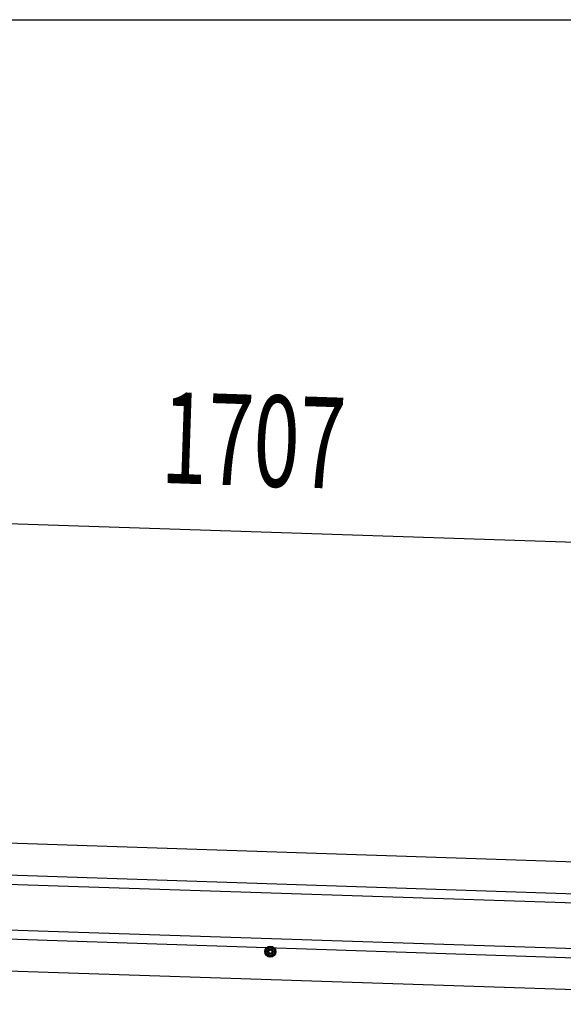
# Model space of a CAD drawing. Extents: x 543 to 20719, y 217 to 14052.
# Drawn here: x 7242 to 7838, y 12973 to 14052 of the extents above; entities that cross this region are included whole.
import ezdxf

# ---------------------------------------------------------------- set-up
doc = ezdxf.new("R2010")
doc.units = 0
doc.header["$LTSCALE"] = 50
doc.header["$MEASUREMENT"] = 0
doc.linetypes.add('HIDE-M', pattern=[2, 1, -1])
for name, color, linetype in [('SUNPOU', 4, 'CONTINUOUS'), ('WAKUSEN-01', 50, 'CONTINUOUS'), ('上枠左右A1_5', 1, 'CONTINUOUS')]:
    doc.layers.add(name, color=color, linetype=linetype)
doc.styles.add('00', font='ROMANS', dxfattribs={"width": 0.666667, "bigfont": 'BIGFONT'})

msp = doc.modelspace()

# ---------------------------------------------------------------- linework, layer by layer
at = {"layer": 'SUNPOU'}
msp.add_line((6698.1, 13517.7), (8354, 13462.6), dxfattribs=at)
at = {"layer": 'WAKUSEN-01'}
msp.add_line((542.5, 14052.5), (20477.5, 14052.5), dxfattribs=at)
at = {"layer": '上枠左右A1_5'}
for p, q in [((6698.5, 13167.1), (8340.4, 13112.4)), ((6697, 13122.1), (8338.9, 13067.5)), ((6697.3, 13132.1), (8339.2, 13077.5)), ((6695.3, 13072.1), (8337.2, 13017.5)), ((6695, 13062.1), (8336.9, 13007.5)), ((6693.8, 13027.1), (8335.7, 12972.5))]:
    msp.add_line(p, q, dxfattribs=at)
at = {"layer": '上枠左右A1_5', "color": 6, "linetype": 'HIDE-M'}
for p, q in [((7516.8, 13036), (7511.8, 13033.1)), ((7521.8, 13033.1), (7516.8, 13036)), ((7511.8, 13033.1), (7511.8, 13027.4)), ((7511.8, 13027.4), (7516.8, 13024.5)), ((7516.8, 13024.5), (7521.8, 13027.4)), ((7521.8, 13027.4), (7521.8, 13033.1))]:
    msp.add_line(p, q, dxfattribs=at)
at = {"layer": '上枠左右A1_5', "color": 6}
for radius in [6, 4.5, 3, 2]:
    msp.add_circle((7516.8, 13030.3), radius, dxfattribs=at)

# ---------------------------------------------------------------- texts
at = {"layer": 'SUNPOU', "style": '00', "width": 0.666667}
msp.add_text('1707', height=100, rotation=358.0947, dxfattribs=at).set_placement((7396, 13544.5))

doc.saveas('drawing.dxf')
